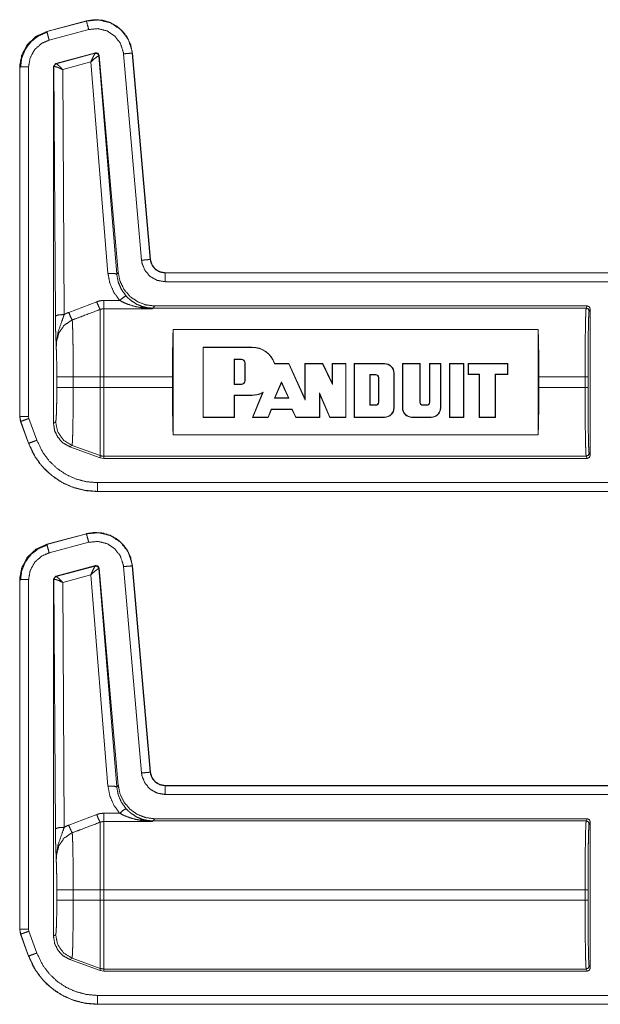
# Model space of a CAD drawing. Units: inches. Extents: x 28 to 80, y 34 to 154.
# Drawn here: x 66 to 68, y 116 to 120 of the extents above; entities that cross this region are included whole.
import ezdxf

# ---------------------------------------------------------------- set-up
doc = ezdxf.new("R2010")
doc.units = ezdxf.units.IN
doc.header["$MEASUREMENT"] = 0
doc.layers.add('1', color=7, linetype='Continuous')

msp = doc.modelspace()

# ---------------------------------------------------------------- linework, layer by layer
at = {"layer": '1', "color": 2, "linetype": 'Continuous', "lineweight": 18}
for p, q in [((66.6006, 119.6475), (66.4656, 119.6113)), ((66.6007, 119.6471), (66.4657, 119.611)), ((66.6007, 119.6471), (66.6006, 119.6475)), ((66.4656, 119.6113), (66.4657, 119.611)), ((66.4735, 119.582), (66.6084, 119.6182)), ((66.4958, 119.5022), (66.6318, 119.5386)), ((66.4974, 119.5012), (66.6306, 119.5372)), ((66.6306, 119.5372), (66.6309, 119.5374)), ((66.6309, 119.5374), (66.6318, 119.5386)), ((66.6435, 119.5286), (66.6429, 119.5286)), ((66.6443, 119.5298), (66.6435, 119.5286)), ((66.6435, 119.5286), (66.7041, 118.783)), ((66.6443, 119.5298), (66.7092, 118.7886)), ((66.7271, 119.5351), (66.7887, 118.8308)), ((66.7573, 119.5377), (66.757, 119.5377)), ((66.8186, 118.8334), (66.757, 119.5377)), ((66.819, 118.8334), (66.7573, 119.5377)), ((66.4884, 119.4925), (66.4958, 119.5022)), ((66.4958, 119.5022), (66.497, 119.5013)), ((66.497, 119.5013), (66.4974, 119.5012)), ((66.6155, 119.5073), (66.5197, 119.4814)), ((66.6742, 118.7856), (66.6155, 119.5073)), ((66.373, 119.4907), (66.373, 118.2974)), ((66.3734, 119.4907), (66.373, 119.4907)), ((66.3734, 119.4907), (66.3734, 118.2974)), ((66.4034, 118.2974), (66.4034, 119.4907)), ((66.4884, 119.4925), (66.4884, 118.2741)), ((66.4896, 119.4916), (66.4884, 119.4925)), ((66.4902, 119.4919), (66.4896, 119.4916)), ((66.4948, 118.6403), (66.4896, 119.4916)), ((66.5197, 119.4814), (66.5248, 118.6455)), ((66.8186, 118.8334), (66.819, 118.8334)), ((66.7041, 118.783), (66.7092, 118.7886)), ((72.1647, 118.7878), (66.8687, 118.7878)), ((66.8687, 118.7878), (66.8687, 118.7875)), ((72.0742, 118.7875), (66.8687, 118.7875)), ((66.8687, 118.7575), (72.0495, 118.7575)), ((66.5402, 118.6528), (66.6356, 118.6892)), ((66.6596, 118.6936), (66.7141, 118.6936)), ((66.8259, 118.665), (66.6596, 118.665)), ((66.827, 118.6673), (66.8259, 118.665)), ((66.8336, 118.6746), (66.827, 118.6673)), ((68.3054, 118.6673), (66.827, 118.6673)), ((68.309, 118.6746), (66.8336, 118.6746)), ((68.309, 118.6746), (68.3054, 118.6673)), ((68.3154, 118.6573), (68.319, 118.6646)), ((68.319, 118.1646), (68.319, 118.6646)), ((68.1417, 118.5947), (66.8963, 118.5947)), ((66.8963, 118.2345), (66.8963, 118.5947)), ((68.1417, 118.5947), (68.1417, 118.2345)), ((66.9983, 118.5345), (66.9983, 118.2945)), ((67.165, 118.5345), (66.9983, 118.5345)), ((66.9993, 118.5334), (66.9983, 118.5345)), ((66.9993, 118.5334), (66.9993, 118.2955)), ((67.165, 118.5334), (66.9993, 118.5334)), ((67.165, 118.5334), (67.165, 118.5345)), ((67.1051, 118.4068), (67.1051, 118.4933)), ((67.1051, 118.4933), (67.1062, 118.4923)), ((67.1051, 118.4933), (67.1296, 118.4933)), ((67.1062, 118.4079), (67.1062, 118.4923)), ((67.1062, 118.4923), (67.1296, 118.4923)), ((67.1296, 118.4933), (67.1296, 118.4923)), ((67.1424, 118.4806), (67.1413, 118.4806)), ((67.1413, 118.4806), (67.1413, 118.4196)), ((67.1424, 118.4806), (67.1424, 118.4196)), ((67.2423, 118.4771), (67.2431, 118.4782)), ((67.291, 118.4771), (67.2423, 118.4771)), ((67.2916, 118.4782), (67.2431, 118.4782)), ((67.291, 118.4771), (67.2916, 118.4782)), ((67.3464, 118.3537), (67.291, 118.4771)), ((67.3453, 118.3586), (67.2916, 118.4782)), ((67.3453, 118.4782), (67.3453, 118.3586)), ((67.4068, 118.4782), (67.3453, 118.4782)), ((67.3464, 118.4771), (67.3453, 118.4782)), ((67.4061, 118.4771), (67.3464, 118.4771)), ((67.3464, 118.4771), (67.3464, 118.3537)), ((67.4061, 118.4771), (67.4068, 118.4782)), ((67.4402, 118.4071), (67.4061, 118.4771)), ((67.4391, 118.4116), (67.4068, 118.4782)), ((67.4391, 118.4782), (67.4391, 118.4116)), ((67.486, 118.4782), (67.4391, 118.4782)), ((67.4402, 118.4771), (67.4391, 118.4782)), ((67.4402, 118.4771), (67.4402, 118.4071)), ((67.485, 118.4771), (67.4402, 118.4771)), ((67.485, 118.4771), (67.486, 118.4782)), ((67.485, 118.2955), (67.485, 118.4771)), ((67.486, 118.2945), (67.486, 118.4782)), ((67.6174, 118.4782), (67.5142, 118.4782)), ((67.5142, 118.4782), (67.5142, 118.2945)), ((67.5152, 118.4771), (67.5142, 118.4782)), ((67.5152, 118.4771), (67.5152, 118.2955)), ((67.6174, 118.4771), (67.5152, 118.4771)), ((67.6174, 118.4771), (67.6174, 118.4782)), ((67.739, 118.4782), (67.6783, 118.4782)), ((67.6783, 118.4782), (67.6783, 118.3273)), ((67.6794, 118.4771), (67.6783, 118.4782)), ((67.6794, 118.4771), (67.6794, 118.3273)), ((67.738, 118.4771), (67.6794, 118.4771)), ((67.738, 118.4771), (67.739, 118.4782)), ((67.738, 118.346), (67.738, 118.4771)), ((67.739, 118.346), (67.739, 118.4782)), ((67.8094, 118.4782), (67.771, 118.4782)), ((67.771, 118.4782), (67.771, 118.346)), ((67.772, 118.4771), (67.771, 118.4782)), ((67.8083, 118.4771), (67.772, 118.4771)), ((67.772, 118.4771), (67.772, 118.346)), ((67.8083, 118.4771), (67.8094, 118.4782)), ((67.8083, 118.3273), (67.8083, 118.4771)), ((67.8094, 118.3273), (67.8094, 118.4782)), ((67.839, 118.2945), (67.839, 118.4782)), ((67.839, 118.4782), (67.8883, 118.4782)), ((67.8401, 118.4771), (67.839, 118.4782)), ((67.8401, 118.2955), (67.8401, 118.4771)), ((67.8401, 118.4771), (67.8872, 118.4771)), ((67.8872, 118.4771), (67.8883, 118.4782)), ((67.8872, 118.4771), (67.8872, 118.2955)), ((67.8883, 118.4782), (67.8883, 118.2945)), ((67.9023, 118.4782), (68.0383, 118.4782)), ((67.9023, 118.4407), (67.9023, 118.4782)), ((67.9034, 118.4771), (67.9023, 118.4782)), ((67.9034, 118.4771), (68.0373, 118.4771)), ((67.9034, 118.4417), (67.9034, 118.4771)), ((68.0373, 118.4771), (68.0383, 118.4782)), ((68.0373, 118.4771), (68.0373, 118.4417)), ((68.0383, 118.4782), (68.0383, 118.4407)), ((66.4997, 118.3967), (66.4997, 118.4324)), ((66.5555, 118.4324), (66.6476, 118.4324)), ((66.5555, 118.4324), (66.5555, 118.3967)), ((66.6476, 118.3967), (66.6476, 118.4324)), ((66.6596, 118.4324), (66.6596, 118.3967)), ((66.894, 118.4324), (66.6596, 118.4324)), ((66.894, 118.3967), (66.894, 118.4324)), ((67.1424, 118.4196), (67.1413, 118.4196)), ((67.5675, 118.4409), (67.5675, 118.3356)), ((67.5675, 118.4409), (67.5685, 118.4398)), ((67.5873, 118.4409), (67.5675, 118.4409)), ((67.5685, 118.4398), (67.5685, 118.3367)), ((67.5873, 118.4398), (67.5685, 118.4398)), ((67.5873, 118.4409), (67.5873, 118.4398)), ((67.5977, 118.4305), (67.5967, 118.4305)), ((67.5967, 118.346), (67.5967, 118.4305)), ((67.5977, 118.346), (67.5977, 118.4305)), ((67.6491, 118.4454), (67.6502, 118.4454)), ((67.6491, 118.3273), (67.6491, 118.4454)), ((67.6502, 118.3273), (67.6502, 118.4454)), ((67.9034, 118.4417), (67.9023, 118.4407)), ((67.9398, 118.4407), (67.9023, 118.4407)), ((67.9409, 118.4417), (67.9034, 118.4417)), ((67.9409, 118.4417), (67.9398, 118.4407)), ((67.9398, 118.2945), (67.9398, 118.4407)), ((67.9409, 118.2955), (67.9409, 118.4417)), ((68.0373, 118.4417), (67.9951, 118.4417)), ((67.9951, 118.4417), (67.9961, 118.4407)), ((67.9951, 118.4417), (67.9951, 118.2955)), ((67.9961, 118.4407), (67.9961, 118.2945)), ((68.0383, 118.4407), (67.9961, 118.4407)), ((68.0373, 118.4417), (68.0383, 118.4407)), ((68.3016, 118.4324), (68.144, 118.4324)), ((68.144, 118.4324), (68.144, 118.3967)), ((68.3016, 118.4324), (68.3016, 118.3967)), ((68.3116, 118.3967), (68.3116, 118.4324)), ((66.5555, 118.3967), (66.6476, 118.3967)), ((66.894, 118.3967), (66.6596, 118.3967)), ((67.1051, 118.4068), (67.1062, 118.4079)), ((67.1296, 118.4068), (67.1051, 118.4068)), ((67.1296, 118.4079), (67.1062, 118.4079)), ((67.1296, 118.4068), (67.1296, 118.4079)), ((67.242, 118.3597), (67.2666, 118.4153)), ((67.2436, 118.3607), (67.2666, 118.4127)), ((67.2666, 118.4153), (67.2916, 118.3597)), ((67.2666, 118.4153), (67.2666, 118.4127)), ((67.2666, 118.4127), (67.29, 118.3607)), ((67.4402, 118.4071), (67.4391, 118.4116)), ((68.3016, 118.3967), (68.144, 118.3967)), ((67.1051, 118.3704), (67.1062, 118.3694)), ((67.1051, 118.2955), (67.1051, 118.3704)), ((67.1051, 118.3704), (67.165, 118.3704)), ((67.1062, 118.3694), (67.165, 118.3694)), ((67.1062, 118.2945), (67.1062, 118.3694)), ((67.165, 118.3704), (67.165, 118.3694)), ((67.2012, 118.3778), (67.1666, 118.2945)), ((67.2032, 118.3801), (67.1682, 118.2955)), ((67.2032, 118.3801), (67.2012, 118.3778)), ((67.242, 118.3597), (67.2436, 118.3607)), ((67.2916, 118.3597), (67.242, 118.3597)), ((67.29, 118.3607), (67.2436, 118.3607)), ((67.2916, 118.3597), (67.29, 118.3607)), ((67.3464, 118.3537), (67.3453, 118.3586)), ((67.3959, 118.3777), (67.4314, 118.2955)), ((67.3959, 118.2955), (67.3959, 118.3777)), ((67.3959, 118.3777), (67.3969, 118.3727)), ((67.3969, 118.3727), (67.4307, 118.2945)), ((67.3969, 118.2945), (67.3969, 118.3727)), ((67.2201, 118.2955), (67.2313, 118.322)), ((67.2208, 118.2945), (67.232, 118.321)), ((67.2313, 118.322), (67.232, 118.321)), ((67.2313, 118.322), (67.3025, 118.322)), ((67.232, 118.321), (67.3018, 118.321)), ((67.3025, 118.322), (67.3018, 118.321)), ((67.3018, 118.321), (67.3148, 118.2945)), ((67.3025, 118.322), (67.3154, 118.2955)), ((67.5675, 118.3356), (67.5685, 118.3367)), ((67.5675, 118.3356), (67.5873, 118.3356)), ((67.5685, 118.3367), (67.5873, 118.3367)), ((67.5873, 118.3356), (67.5873, 118.3367)), ((67.5977, 118.346), (67.5967, 118.346)), ((67.6491, 118.3273), (67.6502, 118.3273)), ((67.6794, 118.3273), (67.6783, 118.3273)), ((67.738, 118.346), (67.739, 118.346)), ((67.7616, 118.3367), (67.7484, 118.3367)), ((67.7484, 118.3356), (67.7484, 118.3367)), ((67.7616, 118.3356), (67.7484, 118.3356)), ((67.7616, 118.3356), (67.7616, 118.3367)), ((67.772, 118.346), (67.771, 118.346)), ((67.8083, 118.3273), (67.8094, 118.3273)), ((66.373, 118.2974), (66.376, 118.2804)), ((66.373, 118.2974), (66.3734, 118.2974)), ((66.4046, 118.2908), (66.4034, 118.2974)), ((66.4316, 118.2162), (66.4046, 118.2908)), ((66.9993, 118.2955), (66.9983, 118.2945)), ((66.9983, 118.2945), (67.1062, 118.2945)), ((66.9993, 118.2955), (67.1051, 118.2955)), ((67.1051, 118.2955), (67.1062, 118.2945)), ((67.1682, 118.2955), (67.1666, 118.2945)), ((67.1666, 118.2945), (67.2208, 118.2945)), ((67.1682, 118.2955), (67.2201, 118.2955)), ((67.2201, 118.2955), (67.2208, 118.2945)), ((67.3154, 118.2955), (67.3148, 118.2945)), ((67.3148, 118.2945), (67.3969, 118.2945)), ((67.3154, 118.2955), (67.3959, 118.2955)), ((67.3959, 118.2955), (67.3969, 118.2945)), ((67.4314, 118.2955), (67.4307, 118.2945)), ((67.4307, 118.2945), (67.486, 118.2945)), ((67.4314, 118.2955), (67.485, 118.2955)), ((67.485, 118.2955), (67.486, 118.2945)), ((67.5152, 118.2955), (67.5142, 118.2945)), ((67.5142, 118.2945), (67.6174, 118.2945)), ((67.5152, 118.2955), (67.6174, 118.2955)), ((67.6174, 118.2955), (67.6174, 118.2945)), ((67.7112, 118.2955), (67.7112, 118.2945)), ((67.7112, 118.2955), (67.7765, 118.2955)), ((67.7112, 118.2945), (67.7765, 118.2945)), ((67.7765, 118.2955), (67.7765, 118.2945)), ((67.8401, 118.2955), (67.839, 118.2945)), ((67.8883, 118.2945), (67.839, 118.2945)), ((67.8872, 118.2955), (67.8401, 118.2955)), ((67.8872, 118.2955), (67.8883, 118.2945)), ((67.9409, 118.2955), (67.9398, 118.2945)), ((67.9961, 118.2945), (67.9398, 118.2945)), ((67.9951, 118.2955), (67.9409, 118.2955)), ((67.9951, 118.2955), (67.9961, 118.2945)), ((66.3764, 118.2805), (66.376, 118.2804)), ((66.376, 118.2804), (66.4031, 118.2059)), ((66.3764, 118.2805), (66.4034, 118.206)), ((66.4884, 118.2741), (66.4956, 118.2787)), ((66.8963, 118.2345), (68.1417, 118.2345)), ((66.4031, 118.2059), (66.4034, 118.206)), ((66.5515, 118.1989), (66.5443, 118.1943)), ((66.6476, 118.1567), (66.5443, 118.1943)), ((66.5515, 118.1989), (66.6476, 118.164)), ((66.6476, 118.1567), (66.6476, 118.164)), ((66.6596, 118.1546), (66.6476, 118.1567)), ((68.3054, 118.1618), (66.6596, 118.1618)), ((66.6596, 118.1618), (66.6596, 118.1546)), ((68.309, 118.1546), (66.6596, 118.1546)), ((68.3054, 118.1618), (68.309, 118.1546)), ((68.319, 118.1646), (68.3154, 118.1718)), ((72.0495, 118.0717), (66.6379, 118.0717)), ((66.6379, 118.0417), (66.6379, 118.0413)), ((66.6379, 118.0417), (72.0742, 118.0417)), ((66.6379, 118.0413), (72.1647, 118.0413)), ((66.6006, 117.8975), (66.4656, 117.8613)), ((66.6007, 117.8971), (66.4657, 117.861)), ((66.6007, 117.8971), (66.6006, 117.8975)), ((66.4656, 117.8613), (66.4657, 117.861)), ((66.4735, 117.832), (66.6084, 117.8682)), ((66.4958, 117.7522), (66.6318, 117.7886)), ((66.4974, 117.7512), (66.6306, 117.7872)), ((66.6306, 117.7872), (66.6309, 117.7874)), ((66.6309, 117.7874), (66.6318, 117.7886)), ((66.7271, 117.7851), (66.7887, 117.0808)), ((66.8186, 117.0834), (66.757, 117.7877)), ((66.7573, 117.7877), (66.757, 117.7877)), ((66.819, 117.0834), (66.7573, 117.7877)), ((66.4884, 117.7425), (66.4958, 117.7522)), ((66.4958, 117.7522), (66.497, 117.7513)), ((66.497, 117.7513), (66.4974, 117.7512)), ((66.6155, 117.7573), (66.5197, 117.7314)), ((66.6742, 117.0356), (66.6155, 117.7573)), ((66.6435, 117.7786), (66.6429, 117.7786)), ((66.6443, 117.7798), (66.6435, 117.7786)), ((66.6435, 117.7786), (66.7041, 117.033)), ((66.6443, 117.7798), (66.7092, 117.0386)), ((66.373, 117.7407), (66.373, 116.5474)), ((66.3734, 117.7407), (66.373, 117.7407)), ((66.3734, 117.7407), (66.3734, 116.5474)), ((66.4034, 116.5474), (66.4034, 117.7407)), ((66.4884, 117.7425), (66.4884, 116.5241)), ((66.4896, 117.7416), (66.4884, 117.7425)), ((66.4902, 117.7419), (66.4896, 117.7416)), ((66.4948, 116.8903), (66.4896, 117.7416)), ((66.5197, 117.7314), (66.5248, 116.8955)), ((66.8186, 117.0834), (66.819, 117.0834)), ((66.7041, 117.033), (66.7092, 117.0386)), ((72.1647, 117.0378), (66.8687, 117.0378)), ((66.8687, 117.0378), (66.8687, 117.0375)), ((72.0742, 117.0375), (66.8687, 117.0375)), ((66.8687, 117.0075), (72.0495, 117.0075)), ((66.6596, 116.9436), (66.7141, 116.9436)), ((66.5402, 116.9028), (66.6356, 116.9392)), ((66.8259, 116.915), (66.6596, 116.915)), ((66.827, 116.9173), (66.8259, 116.915)), ((66.8336, 116.9246), (66.827, 116.9173)), ((68.3054, 116.9173), (66.827, 116.9173)), ((68.309, 116.9246), (66.8336, 116.9246)), ((68.309, 116.9246), (68.3054, 116.9173)), ((68.3154, 116.9073), (68.319, 116.9146)), ((68.319, 116.4146), (68.319, 116.9146)), ((66.4997, 116.6467), (66.4997, 116.6824)), ((66.5555, 116.6824), (66.5555, 116.6467)), ((66.5555, 116.6824), (66.6476, 116.6824)), ((66.6476, 116.6467), (66.6476, 116.6824)), ((68.3016, 116.6824), (66.6596, 116.6824)), ((66.6596, 116.6824), (66.6596, 116.6467)), ((68.3016, 116.6824), (68.3016, 116.6467)), ((68.3116, 116.6467), (68.3116, 116.6824)), ((66.5555, 116.6467), (66.6476, 116.6467)), ((68.3016, 116.6467), (66.6596, 116.6467)), ((66.373, 116.5474), (66.376, 116.5304)), ((66.373, 116.5474), (66.3734, 116.5474)), ((66.4046, 116.5408), (66.4034, 116.5474)), ((66.4316, 116.4662), (66.4046, 116.5408)), ((66.3764, 116.5305), (66.376, 116.5304)), ((66.376, 116.5304), (66.4031, 116.4559)), ((66.3764, 116.5305), (66.4034, 116.456)), ((66.4884, 116.5241), (66.4956, 116.5287)), ((66.4031, 116.4559), (66.4034, 116.456)), ((66.5515, 116.4489), (66.5443, 116.4443)), ((66.6476, 116.4067), (66.5443, 116.4443)), ((66.5515, 116.4489), (66.6476, 116.414)), ((66.6476, 116.4067), (66.6476, 116.414)), ((66.6596, 116.4046), (66.6476, 116.4067)), ((68.3054, 116.4118), (66.6596, 116.4118)), ((66.6596, 116.4118), (66.6596, 116.4046)), ((68.309, 116.4046), (66.6596, 116.4046)), ((68.3054, 116.4118), (68.309, 116.4046)), ((68.319, 116.4146), (68.3154, 116.4218)), ((72.0495, 116.3217), (66.6379, 116.3217)), ((66.6379, 116.2917), (66.6379, 116.2913)), ((66.6379, 116.2917), (72.0742, 116.2917)), ((66.6379, 116.2913), (72.1647, 116.2913))]:
    msp.add_line(p, q, dxfattribs=at)
for centre, radius, start, end in [((67.1648, 118.4519), 0.0825, 18.553, 89.89), ((67.1648, 118.4519), 0.0815, 18.0241, 89.89), ((67.1296, 118.4806), 0.0128, 0, 90), ((67.1296, 118.4806), 0.0117, 0, 90), ((67.6174, 118.4454), 0.0328, 0, 90), ((67.6174, 118.4454), 0.0318, 0, 90), ((67.1296, 118.4196), 0.0128, 270, 0), ((67.1296, 118.4196), 0.0117, 270, 0), ((67.5873, 118.4305), 0.0104, 0, 90), ((67.5873, 118.4305), 0.00938, 0, 90), ((67.1648, 118.4519), 0.0815, 270.1114, 298.1311), ((67.1648, 118.4519), 0.0825, 270.11, 296.1393), ((67.5873, 118.346), 0.0104, 270, 0), ((67.5873, 118.346), 0.00938, 270, 0), ((67.6174, 118.3273), 0.0328, 270, 0), ((67.6174, 118.3273), 0.0318, 270, 0), ((67.7112, 118.3273), 0.0328, 180, 270), ((67.7112, 118.3273), 0.0318, 180, 270), ((67.7484, 118.346), 0.0104, 180, 270), ((67.7484, 118.346), 0.00938, 180, 270), ((67.7616, 118.346), 0.00938, 270, 0), ((67.7616, 118.346), 0.0104, 270, 0), ((67.7765, 118.3273), 0.0328, 270, 0), ((67.7765, 118.3273), 0.0318, 270, 0)]:
    msp.add_arc(centre, radius, start, end, dxfattribs=at)
for points, knots in [([(66.7573, 119.5377), (66.7516, 119.5657), (66.7401, 119.5909), (66.7241, 119.6123), (66.7046, 119.6292), (66.6812, 119.642), (66.6551, 119.6498), (66.6276, 119.6516), (66.6006, 119.6475)], [0, 0, 0.131433, 0.258592, 0.381432, 0.499985, 0.622372, 0.747636, 0.87412, 1, 1]), ([(66.757, 119.5377), (66.7561, 119.5451), (66.7432, 119.5848), (66.7178, 119.618), (66.6829, 119.6409), (66.6423, 119.651), (66.6007, 119.6471)], [0, 0, 0.034528, 0.227481, 0.420283, 0.613325, 0.806704, 1, 1]), ([(66.6084, 119.6182), (66.603, 119.6385), (66.6013, 119.6448), (66.6007, 119.6471)], [0, 0, 0.701132, 0.919083, 1, 1]), ([(66.4656, 119.6113), (66.4279, 119.5941), (66.3989, 119.5667), (66.3799, 119.5316), (66.373, 119.4907)], [0, 0, 0.254585, 0.499977, 0.745323, 1, 1]), ([(66.4657, 119.611), (66.432, 119.5963), (66.4007, 119.5685), (66.3804, 119.5319), (66.3736, 119.4982), (66.3734, 119.4907)], [0, 0, 0.226388, 0.483954, 0.741657, 0.953478, 1, 1]), ([(66.468, 119.6095), (66.4379, 119.597), (66.4121, 119.5771), (66.3924, 119.5511), (66.38, 119.5209), (66.3759, 119.4885)], [0, 0, 0.199754, 0.399518, 0.599484, 0.799609, 1, 1]), ([(66.4735, 119.582), (66.4706, 119.593), (66.4664, 119.6086), (66.4657, 119.611)], [0, 0, 0.378422, 0.918706, 1, 1]), ([(66.6084, 119.6182), (66.6401, 119.6211), (66.6709, 119.6134), (66.6974, 119.596), (66.7166, 119.5708), (66.7264, 119.5407), (66.7271, 119.5351)], [0, 0, 0.193348, 0.386683, 0.579595, 0.772436, 0.965446, 1, 1]), ([(66.4034, 119.4907), (66.4087, 119.522), (66.4241, 119.5498), (66.4479, 119.5709), (66.4735, 119.582)], [0, 0, 0.257952, 0.515758, 0.773634, 1, 1]), ([(66.6155, 119.5073), (66.6223, 119.522), (66.6277, 119.5327), (66.6306, 119.5372)], [0, 0, 0.48485, 0.841765, 1, 1]), ([(66.6155, 119.5073), (66.6279, 119.5182), (66.6377, 119.5258), (66.6429, 119.5286)], [0, 0, 0.472334, 0.828651, 1, 1]), ([(66.6429, 119.5286), (66.6386, 119.5357), (66.6306, 119.5372)], [0, 0, 0.503047, 1, 1]), ([(66.6309, 119.5374), (66.6392, 119.5359), (66.6435, 119.5286)], [0, 0, 0.500128, 1, 1]), ([(66.6318, 119.5386), (66.6401, 119.5371), (66.6443, 119.5298)], [0, 0, 0.500318, 1, 1]), ([(66.7271, 119.5351), (66.748, 119.5369), (66.7546, 119.5375), (66.757, 119.5377)], [0, 0, 0.701016, 0.918945, 1, 1]), ([(66.4896, 119.4916), (66.4917, 119.4977), (66.497, 119.5013)], [0, 0, 0.5001, 1, 1]), ([(66.4974, 119.5012), (66.4923, 119.4978), (66.4902, 119.4919)], [0, 0, 0.497146, 1, 1]), ([(66.5197, 119.4814), (66.5097, 119.4917), (66.5017, 119.4988), (66.4974, 119.5012)], [0, 0, 0.478334, 0.834302, 1, 1]), ([(66.4034, 119.4907), (66.392, 119.4907), (66.3824, 119.4907), (66.3734, 119.4907)], [0, 0, 0.378689, 0.701172, 1, 1]), ([(66.5197, 119.4814), (66.5064, 119.4875), (66.4959, 119.4912), (66.4902, 119.4919)], [0, 0, 0.462756, 0.818166, 1, 1]), ([(66.7887, 118.8308), (66.8, 118.8318), (66.8162, 118.8332), (66.8186, 118.8334)], [0, 0, 0.378712, 0.918912, 1, 1]), ([(66.7887, 118.8308), (66.7904, 118.8202), (66.8006, 118.7953), (66.8185, 118.7751), (66.8421, 118.762), (66.8687, 118.7575)], [0, 0, 0.090313, 0.317531, 0.545026, 0.772465, 1, 1]), ([(66.8687, 118.7875), (66.8521, 118.7903), (66.8373, 118.7985), (66.826, 118.8111), (66.8196, 118.8268), (66.8186, 118.8334)], [0, 0, 0.227521, 0.455055, 0.682415, 0.909589, 1, 1]), ([(66.8687, 118.7878), (66.8506, 118.7912), (66.835, 118.801), (66.8239, 118.8157), (66.819, 118.8334)], [0, 0, 0.250022, 0.499957, 0.749983, 1, 1]), ([(66.6742, 118.7856), (66.6948, 118.7858), (66.7041, 118.783)], [0, 0, 0.68086, 1, 1]), ([(66.7141, 118.6936), (66.6942, 118.721), (66.6807, 118.7522), (66.6742, 118.7856)], [0, 0, 0.332671, 0.666015, 1, 1]), ([(66.7041, 118.783), (66.7092, 118.756), (66.7201, 118.7308), (66.7361, 118.7087)], [0, 0, 0.334102, 0.667524, 1, 1]), ([(66.7092, 118.7886), (66.7156, 118.7585), (66.7293, 118.7308), (66.7492, 118.7074), (66.7743, 118.6895), (66.8031, 118.6784), (66.8336, 118.6746)], [0, 0, 0.16668, 0.333329, 0.49999, 0.66665, 0.833276, 1, 1]), ([(66.8687, 118.7575), (66.8687, 118.7688), (66.8687, 118.785), (66.8687, 118.7875)], [0, 0, 0.378472, 0.918837, 1, 1]), ([(66.6356, 118.6892), (66.6472, 118.6924), (66.6596, 118.6936)], [0, 0, 0.491391, 1, 1]), ([(66.6356, 118.6892), (66.643, 118.6713), (66.6476, 118.6628)], [0, 0, 0.665811, 1, 1]), ([(66.7141, 118.6936), (66.7285, 118.7051), (66.7361, 118.7087)], [0, 0, 0.687513, 1, 1]), ([(66.7838, 118.6694), (66.7607, 118.6745), (66.7378, 118.6821), (66.7258, 118.6873), (66.7141, 118.6936)], [0, 0, 0.319307, 0.644786, 0.820741, 1, 1]), ([(66.7361, 118.7087), (66.7453, 118.6995), (66.7552, 118.6914), (66.773, 118.6802), (66.7922, 118.6723)], [0, 0, 0.191707, 0.381303, 0.69304, 1, 1]), ([(66.6476, 118.6628), (66.5822, 118.6381), (66.5522, 118.6267)], [0, 0, 0.685388, 1, 1]), ([(66.6596, 118.665), (66.6536, 118.6645), (66.6476, 118.6628)], [0, 0, 0.490878, 1, 1]), ([(66.6476, 118.4325), (66.6476, 118.4794), (66.6476, 118.5657), (66.6476, 118.6303), (66.6476, 118.6628)], [0, 0, 0.203935, 0.57873, 0.859275, 1, 1]), ([(66.6596, 118.665), (66.6596, 118.6534), (66.6596, 118.6035), (66.6596, 118.5674), (66.6596, 118.48), (66.6596, 118.4325)], [0, 0, 0.049997, 0.264375, 0.419853, 0.795476, 1, 1]), ([(66.7838, 118.6694), (66.7882, 118.6719), (66.7922, 118.6723)], [0, 0, 0.554538, 1, 1]), ([(66.8259, 118.665), (66.8254, 118.665), (66.8046, 118.6666), (66.7838, 118.6694)], [0, 0, 0.011249, 0.504048, 1, 1]), ([(66.827, 118.6673), (66.8094, 118.6686), (66.7922, 118.6723)], [0, 0, 0.500021, 1, 1]), ([(66.7922, 118.6723), (66.8088, 118.6678), (66.8256, 118.6651), (66.8259, 118.665)], [0, 0, 0.498193, 0.989944, 1, 1]), ([(68.3054, 118.6673), (68.3046, 118.6614), (68.3039, 118.6471), (68.3033, 118.625), (68.3027, 118.5957), (68.3022, 118.5604), (68.3019, 118.5205), (68.3017, 118.4773), (68.3016, 118.4325)], [0, 0, 0.025249, 0.086178, 0.180602, 0.305158, 0.455253, 0.625293, 0.809183, 1, 1]), ([(68.3116, 118.4325), (68.3117, 118.4754), (68.3119, 118.5167), (68.3122, 118.555), (68.3127, 118.5887), (68.3133, 118.6168), (68.3139, 118.638), (68.3146, 118.6517), (68.3154, 118.6573)], [0, 0, 0.190844, 0.374687, 0.544758, 0.694808, 0.819401, 0.913855, 0.974773, 1, 1]), ([(66.5248, 118.6455), (66.504, 118.6439), (66.4948, 118.6403)], [0, 0, 0.680092, 1, 1]), ([(66.4977, 118.5325), (66.4963, 118.5713), (66.4957, 118.5892), (66.4952, 118.6093), (66.4948, 118.6403)], [0, 0, 0.359401, 0.526028, 0.71255, 1, 1]), ([(66.5248, 118.6455), (66.5172, 118.6234), (66.5037, 118.585), (66.498, 118.5497), (66.4977, 118.5384), (66.4977, 118.5341), (66.4977, 118.533), (66.4977, 118.5325)], [0, 0, 0.200089, 0.547403, 0.853519, 0.949814, 0.98698, 0.995882, 1, 1]), ([(66.5522, 118.6267), (66.5481, 118.6249), (66.524, 118.608), (66.5068, 118.5827), (66.4987, 118.5523), (66.4977, 118.5325)], [0, 0, 0.038518, 0.292897, 0.557588, 0.829369, 1, 1]), ([(66.5248, 118.6455), (66.5344, 118.6504), (66.5402, 118.6528)], [0, 0, 0.631036, 1, 1]), ([(66.5402, 118.6528), (66.5475, 118.6355), (66.5522, 118.6267)], [0, 0, 0.651928, 1, 1]), ([(66.5522, 118.6267), (66.5529, 118.6173), (66.5535, 118.6028), (66.5541, 118.5835), (66.5546, 118.5599), (66.555, 118.5327), (66.5553, 118.5026), (66.5555, 118.4705), (66.5555, 118.4325)], [0, 0, 0.048321, 0.122992, 0.222436, 0.344049, 0.48415, 0.63899, 0.803946, 1, 1]), ([(66.894, 118.4325), (66.8942, 118.4769), (66.8946, 118.5198), (66.8953, 118.5596), (66.8963, 118.5947)], [0, 0, 0.27418, 0.538582, 0.783433, 1, 1]), ([(68.1417, 118.5947), (68.1427, 118.5596), (68.1434, 118.5198), (68.1439, 118.4769), (68.144, 118.4325)], [0, 0, 0.216567, 0.461418, 0.72582, 1, 1]), ([(66.4997, 118.4325), (66.4995, 118.462), (66.4991, 118.4897), (66.4985, 118.5137), (66.4977, 118.5325)], [0, 0, 0.295224, 0.571614, 0.81164, 1, 1]), ([(66.4997, 118.4325), (66.527, 118.4325), (66.5555, 118.4325)], [0, 0, 0.48928, 1, 1]), ([(66.4956, 118.2787), (66.4967, 118.2833), (66.4976, 118.2954), (66.4985, 118.3142), (66.4991, 118.3385), (66.4995, 118.3666), (66.4997, 118.3967)], [0, 0, 0.039684, 0.142279, 0.301564, 0.507048, 0.744994, 1, 1]), ([(66.4997, 118.3967), (66.527, 118.3967), (66.5555, 118.3967)], [0, 0, 0.48928, 1, 1]), ([(66.5555, 118.3967), (66.5555, 118.3635), (66.5553, 118.3312), (66.555, 118.3008), (66.5546, 118.2731), (66.5541, 118.249), (66.5536, 118.2289), (66.553, 118.2137), (66.5523, 118.2037), (66.5515, 118.1989)], [0, 0, 0.167829, 0.330858, 0.484483, 0.62443, 0.74656, 0.847718, 0.924623, 0.975589, 1, 1]), ([(66.6476, 118.164), (66.6476, 118.1698), (66.6476, 118.2059), (66.6476, 118.2699), (66.6476, 118.3523), (66.6476, 118.3967)], [0, 0, 0.025007, 0.180308, 0.454993, 0.809063, 1, 1]), ([(66.6596, 118.3967), (66.6596, 118.3519), (66.6596, 118.2687), (66.6596, 118.2042), (66.6596, 118.1677), (66.6596, 118.1619)], [0, 0, 0.190941, 0.544991, 0.819704, 0.974996, 1, 1]), ([(66.8963, 118.2345), (66.8953, 118.2696), (66.8946, 118.3093), (66.8942, 118.3522), (66.894, 118.3967)], [0, 0, 0.216567, 0.461418, 0.72574, 1, 1]), ([(68.144, 118.3967), (68.1439, 118.3522), (68.1434, 118.3093), (68.1427, 118.2696), (68.1417, 118.2345)], [0, 0, 0.27426, 0.538582, 0.783433, 1, 1]), ([(68.3016, 118.3967), (68.3017, 118.3519), (68.3019, 118.3087), (68.3022, 118.2687), (68.3027, 118.2335), (68.3033, 118.2042), (68.3039, 118.182), (68.3046, 118.1677), (68.3054, 118.1619)], [0, 0, 0.190872, 0.374707, 0.544802, 0.694897, 0.819453, 0.913877, 0.974806, 1, 1]), ([(68.3154, 118.1718), (68.3146, 118.1775), (68.3139, 118.1911), (68.3133, 118.2124), (68.3127, 118.2404), (68.3122, 118.2742), (68.3119, 118.3124), (68.3117, 118.3538), (68.3116, 118.3967)], [0, 0, 0.025225, 0.08614, 0.180646, 0.305174, 0.455216, 0.625277, 0.809109, 1, 1]), ([(66.3734, 118.2975), (66.3758, 118.2825), (66.3764, 118.2805)], [0, 0, 0.882394, 1, 1]), ([(66.4034, 118.2975), (66.3776, 118.2975), (66.3734, 118.2975)], [0, 0, 0.86043, 1, 1]), ([(66.4046, 118.2908), (66.3939, 118.2869), (66.3787, 118.2814), (66.3764, 118.2805)], [0, 0, 0.378665, 0.918893, 1, 1]), ([(66.5443, 118.1943), (66.5216, 118.2067), (66.5038, 118.2254), (66.4923, 118.2486), (66.4884, 118.2741)], [0, 0, 0.250029, 0.500073, 0.750063, 1, 1]), ([(66.4956, 118.2787), (66.5026, 118.2451), (66.5223, 118.217), (66.5515, 118.1989)], [0, 0, 0.333295, 0.66673, 1, 1]), ([(66.4031, 118.2059), (66.419, 118.1708), (66.4399, 118.1388), (66.4653, 118.1105), (66.4945, 118.0866), (66.526, 118.0678), (66.5608, 118.0535), (66.5984, 118.0445), (66.6379, 118.0413)], [0, 0, 0.126286, 0.251665, 0.376243, 0.499947, 0.619963, 0.743294, 0.86998, 1, 1]), ([(66.4316, 118.2162), (66.4209, 118.2124), (66.4057, 118.2068), (66.4034, 118.206)], [0, 0, 0.37872, 0.918912, 1, 1]), ([(66.4034, 118.206), (66.4263, 118.1591), (66.451, 118.1259), (66.4819, 118.0965), (66.5164, 118.0733), (66.5553, 118.0557), (66.5955, 118.0453), (66.6379, 118.0417)], [0, 0, 0.171355, 0.307376, 0.447337, 0.583674, 0.723976, 0.860026, 1, 1]), ([(66.6379, 118.0717), (66.6011, 118.0748), (66.5653, 118.0841), (66.5315, 118.0992), (66.5007, 118.1199), (66.4739, 118.1454), (66.4517, 118.175), (66.4316, 118.2162)], [0, 0, 0.13804, 0.276106, 0.414409, 0.552749, 0.690711, 0.828676, 1, 1]), ([(66.6476, 118.164), (66.6535, 118.1624), (66.6596, 118.1619)], [0, 0, 0.500496, 1, 1]), ([(68.3154, 118.1718), (68.3125, 118.1648), (68.3054, 118.1619)], [0, 0, 0.500163, 1, 1]), ([(66.6379, 118.0717), (66.6379, 118.0459), (66.6379, 118.0417)], [0, 0, 0.860182, 1, 1]), ([(66.7573, 117.7877), (66.7516, 117.8157), (66.7401, 117.8409), (66.7241, 117.8623), (66.7046, 117.8792), (66.6812, 117.892), (66.6551, 117.8998), (66.6276, 117.9016), (66.6006, 117.8975)], [0, 0, 0.131433, 0.258592, 0.381432, 0.499985, 0.622372, 0.747636, 0.87412, 1, 1]), ([(66.757, 117.7877), (66.7561, 117.7951), (66.7432, 117.8348), (66.7178, 117.868), (66.6829, 117.8909), (66.6423, 117.901), (66.6007, 117.8971)], [0, 0, 0.034528, 0.227481, 0.420283, 0.613325, 0.806704, 1, 1]), ([(66.6084, 117.8682), (66.603, 117.8885), (66.6013, 117.8948), (66.6007, 117.8971)], [0, 0, 0.701132, 0.919083, 1, 1]), ([(66.4656, 117.8613), (66.4279, 117.8441), (66.3989, 117.8167), (66.3799, 117.7816), (66.373, 117.7407)], [0, 0, 0.254585, 0.499977, 0.745323, 1, 1]), ([(66.4657, 117.861), (66.432, 117.8463), (66.4007, 117.8185), (66.3804, 117.7819), (66.3736, 117.7482), (66.3734, 117.7407)], [0, 0, 0.226388, 0.483954, 0.741657, 0.953478, 1, 1]), ([(66.468, 117.8595), (66.4379, 117.847), (66.4121, 117.8271), (66.3924, 117.8011), (66.38, 117.7709), (66.3759, 117.7385)], [0, 0, 0.199754, 0.399518, 0.599484, 0.799609, 1, 1]), ([(66.4735, 117.832), (66.4706, 117.843), (66.4664, 117.8586), (66.4657, 117.861)], [0, 0, 0.378422, 0.918706, 1, 1]), ([(66.6084, 117.8682), (66.6401, 117.8711), (66.6709, 117.8634), (66.6974, 117.846), (66.7166, 117.8208), (66.7264, 117.7907), (66.7271, 117.7851)], [0, 0, 0.193348, 0.386683, 0.579595, 0.772436, 0.965446, 1, 1]), ([(66.4034, 117.7407), (66.4087, 117.772), (66.4241, 117.7998), (66.4479, 117.8209), (66.4735, 117.832)], [0, 0, 0.257952, 0.515758, 0.773634, 1, 1]), ([(66.6155, 117.7573), (66.6223, 117.772), (66.6277, 117.7827), (66.6306, 117.7872)], [0, 0, 0.48485, 0.841765, 1, 1]), ([(66.6429, 117.7786), (66.6386, 117.7857), (66.6306, 117.7872)], [0, 0, 0.503047, 1, 1]), ([(66.6309, 117.7874), (66.6392, 117.7859), (66.6435, 117.7786)], [0, 0, 0.500128, 1, 1]), ([(66.6318, 117.7886), (66.6401, 117.7871), (66.6443, 117.7798)], [0, 0, 0.500318, 1, 1]), ([(66.7271, 117.7851), (66.748, 117.7869), (66.7546, 117.7875), (66.757, 117.7877)], [0, 0, 0.701016, 0.918945, 1, 1]), ([(66.4896, 117.7416), (66.4917, 117.7477), (66.497, 117.7513)], [0, 0, 0.5001, 1, 1]), ([(66.4974, 117.7512), (66.4923, 117.7478), (66.4902, 117.7419)], [0, 0, 0.497146, 1, 1]), ([(66.5197, 117.7314), (66.5097, 117.7417), (66.5017, 117.7488), (66.4974, 117.7512)], [0, 0, 0.478334, 0.834302, 1, 1]), ([(66.6155, 117.7573), (66.6279, 117.7682), (66.6377, 117.7758), (66.6429, 117.7786)], [0, 0, 0.472334, 0.828651, 1, 1]), ([(66.4034, 117.7407), (66.392, 117.7407), (66.3824, 117.7407), (66.3734, 117.7407)], [0, 0, 0.378689, 0.701172, 1, 1]), ([(66.5197, 117.7314), (66.5064, 117.7375), (66.4959, 117.7412), (66.4902, 117.7419)], [0, 0, 0.462756, 0.818166, 1, 1]), ([(66.7887, 117.0808), (66.8, 117.0818), (66.8162, 117.0832), (66.8186, 117.0834)], [0, 0, 0.378712, 0.918912, 1, 1]), ([(66.7887, 117.0808), (66.7904, 117.0702), (66.8006, 117.0453), (66.8185, 117.0251), (66.8421, 117.012), (66.8687, 117.0075)], [0, 0, 0.090313, 0.317531, 0.545026, 0.772465, 1, 1]), ([(66.8687, 117.0375), (66.8521, 117.0403), (66.8373, 117.0485), (66.826, 117.0611), (66.8196, 117.0768), (66.8186, 117.0834)], [0, 0, 0.227521, 0.455055, 0.682415, 0.909589, 1, 1]), ([(66.8687, 117.0378), (66.8506, 117.0412), (66.835, 117.051), (66.8239, 117.0657), (66.819, 117.0834)], [0, 0, 0.250022, 0.499957, 0.749983, 1, 1]), ([(66.6742, 117.0356), (66.6948, 117.0358), (66.7041, 117.033)], [0, 0, 0.68086, 1, 1]), ([(66.7141, 116.9436), (66.6942, 116.971), (66.6807, 117.0022), (66.6742, 117.0356)], [0, 0, 0.332671, 0.666015, 1, 1]), ([(66.7041, 117.033), (66.7092, 117.006), (66.7201, 116.9808), (66.7361, 116.9587)], [0, 0, 0.334102, 0.667524, 1, 1]), ([(66.7092, 117.0386), (66.7156, 117.0085), (66.7293, 116.9808), (66.7492, 116.9574), (66.7743, 116.9395), (66.8031, 116.9284), (66.8336, 116.9246)], [0, 0, 0.16668, 0.333329, 0.49999, 0.66665, 0.833276, 1, 1]), ([(66.8687, 117.0075), (66.8687, 117.0285), (66.8687, 117.0375)], [0, 0, 0.700955, 1, 1]), ([(66.6356, 116.9392), (66.6472, 116.9424), (66.6596, 116.9436)], [0, 0, 0.491391, 1, 1]), ([(66.7141, 116.9436), (66.7285, 116.9551), (66.7361, 116.9587)], [0, 0, 0.687513, 1, 1]), ([(66.7838, 116.9194), (66.7607, 116.9245), (66.7378, 116.9321), (66.7258, 116.9373), (66.7141, 116.9436)], [0, 0, 0.319307, 0.644786, 0.820741, 1, 1]), ([(66.7361, 116.9587), (66.7453, 116.9495), (66.7552, 116.9414), (66.773, 116.9302), (66.7922, 116.9223)], [0, 0, 0.191707, 0.381303, 0.69304, 1, 1]), ([(66.6476, 116.9128), (66.5822, 116.8881), (66.5522, 116.8767)], [0, 0, 0.685388, 1, 1]), ([(66.6356, 116.9392), (66.643, 116.9213), (66.6476, 116.9128)], [0, 0, 0.665811, 1, 1]), ([(66.6596, 116.915), (66.6536, 116.9145), (66.6476, 116.9128)], [0, 0, 0.490878, 1, 1]), ([(66.6476, 116.6825), (66.6476, 116.7294), (66.6476, 116.8157), (66.6476, 116.8803), (66.6476, 116.9128)], [0, 0, 0.203935, 0.57873, 0.859275, 1, 1]), ([(66.6596, 116.915), (66.6596, 116.9034), (66.6596, 116.8535), (66.6596, 116.8174), (66.6596, 116.73), (66.6596, 116.6825)], [0, 0, 0.049997, 0.264375, 0.419853, 0.795476, 1, 1]), ([(66.7838, 116.9194), (66.7882, 116.9219), (66.7922, 116.9223)], [0, 0, 0.554538, 1, 1]), ([(66.8259, 116.915), (66.8254, 116.915), (66.8046, 116.9166), (66.7838, 116.9194)], [0, 0, 0.011249, 0.504048, 1, 1]), ([(66.827, 116.9173), (66.8094, 116.9186), (66.7922, 116.9223)], [0, 0, 0.500021, 1, 1]), ([(66.7922, 116.9223), (66.8088, 116.9178), (66.8256, 116.9151), (66.8259, 116.915)], [0, 0, 0.498193, 0.989944, 1, 1]), ([(68.3054, 116.9173), (68.3046, 116.9114), (68.3039, 116.8971), (68.3033, 116.875), (68.3027, 116.8457), (68.3022, 116.8104), (68.3019, 116.7705), (68.3017, 116.7273), (68.3016, 116.6825)], [0, 0, 0.025249, 0.086178, 0.180602, 0.305158, 0.455253, 0.625293, 0.809183, 1, 1]), ([(66.5248, 116.8955), (66.504, 116.8939), (66.4948, 116.8903)], [0, 0, 0.680092, 1, 1]), ([(66.4977, 116.7825), (66.4963, 116.8213), (66.4957, 116.8392), (66.4952, 116.8593), (66.4948, 116.8903)], [0, 0, 0.359401, 0.526028, 0.71255, 1, 1]), ([(66.5248, 116.8955), (66.5172, 116.8734), (66.5037, 116.835), (66.498, 116.7997), (66.4977, 116.7884), (66.4977, 116.7841), (66.4977, 116.783), (66.4977, 116.7825)], [0, 0, 0.200089, 0.547403, 0.853519, 0.949814, 0.98698, 0.995882, 1, 1]), ([(66.5522, 116.8767), (66.5481, 116.8749), (66.524, 116.858), (66.5068, 116.8327), (66.4987, 116.8023), (66.4977, 116.7825)], [0, 0, 0.038518, 0.292897, 0.557588, 0.829369, 1, 1]), ([(66.5248, 116.8955), (66.5344, 116.9004), (66.5402, 116.9028)], [0, 0, 0.631036, 1, 1]), ([(66.5402, 116.9028), (66.5475, 116.8855), (66.5522, 116.8767)], [0, 0, 0.651928, 1, 1]), ([(66.5522, 116.8767), (66.5529, 116.8673), (66.5535, 116.8528), (66.5541, 116.8335), (66.5546, 116.8099), (66.555, 116.7827), (66.5553, 116.7526), (66.5555, 116.7205), (66.5555, 116.6825)], [0, 0, 0.048321, 0.122992, 0.222436, 0.344049, 0.48415, 0.63899, 0.803946, 1, 1]), ([(68.3116, 116.6825), (68.3117, 116.7254), (68.3119, 116.7667), (68.3122, 116.805), (68.3127, 116.8387), (68.3133, 116.8668), (68.3139, 116.888), (68.3146, 116.9017), (68.3154, 116.9073)], [0, 0, 0.190844, 0.374687, 0.544758, 0.694808, 0.819401, 0.913855, 0.974773, 1, 1]), ([(66.4997, 116.6825), (66.4995, 116.712), (66.4991, 116.7397), (66.4985, 116.7637), (66.4977, 116.7825)], [0, 0, 0.295224, 0.571614, 0.81164, 1, 1]), ([(66.4997, 116.6825), (66.527, 116.6825), (66.5555, 116.6825)], [0, 0, 0.48928, 1, 1]), ([(66.4956, 116.5287), (66.4967, 116.5333), (66.4976, 116.5454), (66.4985, 116.5642), (66.4991, 116.5885), (66.4995, 116.6166), (66.4997, 116.6467)], [0, 0, 0.039684, 0.142279, 0.301564, 0.507048, 0.744994, 1, 1]), ([(66.4997, 116.6467), (66.527, 116.6467), (66.5555, 116.6467)], [0, 0, 0.48928, 1, 1]), ([(66.5555, 116.6467), (66.5555, 116.6135), (66.5553, 116.5812), (66.555, 116.5508), (66.5546, 116.5231), (66.5541, 116.499), (66.5536, 116.4789), (66.553, 116.4637), (66.5523, 116.4537), (66.5515, 116.4489)], [0, 0, 0.167829, 0.330858, 0.484483, 0.62443, 0.74656, 0.847718, 0.924623, 0.975589, 1, 1]), ([(66.6476, 116.414), (66.6476, 116.4198), (66.6476, 116.4559), (66.6476, 116.5199), (66.6476, 116.6023), (66.6476, 116.6467)], [0, 0, 0.025007, 0.180308, 0.454993, 0.809063, 1, 1]), ([(66.6596, 116.6467), (66.6596, 116.6019), (66.6596, 116.5187), (66.6596, 116.4542), (66.6596, 116.4177), (66.6596, 116.4119)], [0, 0, 0.190941, 0.544991, 0.819704, 0.974996, 1, 1]), ([(68.3016, 116.6467), (68.3017, 116.6019), (68.3019, 116.5587), (68.3022, 116.5187), (68.3027, 116.4835), (68.3033, 116.4542), (68.3039, 116.432), (68.3046, 116.4177), (68.3054, 116.4119)], [0, 0, 0.190872, 0.374707, 0.544802, 0.694897, 0.819453, 0.913877, 0.974806, 1, 1]), ([(68.3154, 116.4218), (68.3146, 116.4275), (68.3139, 116.4411), (68.3133, 116.4624), (68.3127, 116.4904), (68.3122, 116.5242), (68.3119, 116.5624), (68.3117, 116.6038), (68.3116, 116.6467)], [0, 0, 0.025225, 0.08614, 0.180646, 0.305174, 0.455216, 0.625277, 0.809109, 1, 1]), ([(66.3734, 116.5475), (66.3758, 116.5325), (66.3764, 116.5305)], [0, 0, 0.882394, 1, 1]), ([(66.4034, 116.5475), (66.3776, 116.5475), (66.3734, 116.5475)], [0, 0, 0.86043, 1, 1]), ([(66.4046, 116.5408), (66.3939, 116.5369), (66.3787, 116.5314), (66.3764, 116.5305)], [0, 0, 0.378665, 0.918893, 1, 1]), ([(66.5443, 116.4443), (66.5216, 116.4567), (66.5038, 116.4754), (66.4923, 116.4986), (66.4884, 116.5241)], [0, 0, 0.250029, 0.500073, 0.750063, 1, 1]), ([(66.4956, 116.5287), (66.5026, 116.4951), (66.5223, 116.467), (66.5515, 116.4489)], [0, 0, 0.333295, 0.66673, 1, 1]), ([(66.4031, 116.4559), (66.419, 116.4208), (66.4399, 116.3888), (66.4653, 116.3605), (66.4945, 116.3366), (66.526, 116.3178), (66.5608, 116.3035), (66.5984, 116.2945), (66.6379, 116.2913)], [0, 0, 0.126286, 0.251665, 0.376243, 0.499947, 0.619963, 0.743294, 0.86998, 1, 1]), ([(66.4316, 116.4662), (66.4209, 116.4624), (66.4057, 116.4568), (66.4034, 116.456)], [0, 0, 0.37872, 0.918912, 1, 1]), ([(66.4034, 116.456), (66.4263, 116.4091), (66.451, 116.3759), (66.4819, 116.3465), (66.5164, 116.3233), (66.5553, 116.3057), (66.5955, 116.2953), (66.6379, 116.2917)], [0, 0, 0.171355, 0.307376, 0.447337, 0.583674, 0.723976, 0.860026, 1, 1]), ([(66.6379, 116.3217), (66.6011, 116.3248), (66.5653, 116.3341), (66.5315, 116.3492), (66.5007, 116.3699), (66.4739, 116.3954), (66.4517, 116.425), (66.4316, 116.4662)], [0, 0, 0.13804, 0.276106, 0.414409, 0.552749, 0.690711, 0.828676, 1, 1]), ([(66.6476, 116.414), (66.6535, 116.4124), (66.6596, 116.4119)], [0, 0, 0.500496, 1, 1]), ([(68.3154, 116.4218), (68.3125, 116.4148), (68.3054, 116.4119)], [0, 0, 0.500163, 1, 1]), ([(66.6379, 116.3217), (66.6379, 116.2959), (66.6379, 116.2917)], [0, 0, 0.860182, 1, 1])]:
    msp.add_open_spline(points, degree=1, knots=knots, dxfattribs=at)
for points in [[(66.6596, 118.6936), (66.6596, 118.665)], [(68.3154, 118.6573), (68.3125, 118.6644), (68.3054, 118.6673)], [(68.319, 118.6646), (68.3161, 118.6716), (68.309, 118.6746)], [(66.6476, 118.4325), (66.6596, 118.4325)], [(68.3116, 118.4325), (68.3016, 118.4325)], [(66.6476, 118.3967), (66.6596, 118.3967)], [(68.3116, 118.3967), (68.3016, 118.3967)], [(68.309, 118.1546), (68.3161, 118.1575), (68.319, 118.1646)], [(66.6596, 116.9436), (66.6596, 116.915)], [(68.3154, 116.9073), (68.3125, 116.9144), (68.3054, 116.9173)], [(68.319, 116.9146), (68.3161, 116.9216), (68.309, 116.9246)], [(66.6476, 116.6825), (66.6596, 116.6825)], [(68.3116, 116.6825), (68.3016, 116.6825)], [(66.6476, 116.6467), (66.6596, 116.6467)], [(68.3116, 116.6467), (68.3016, 116.6467)], [(68.309, 116.4046), (68.3161, 116.4075), (68.319, 116.4146)]]:
    msp.add_open_spline(points, degree=1, dxfattribs=at)

doc.saveas('drawing.dxf')
